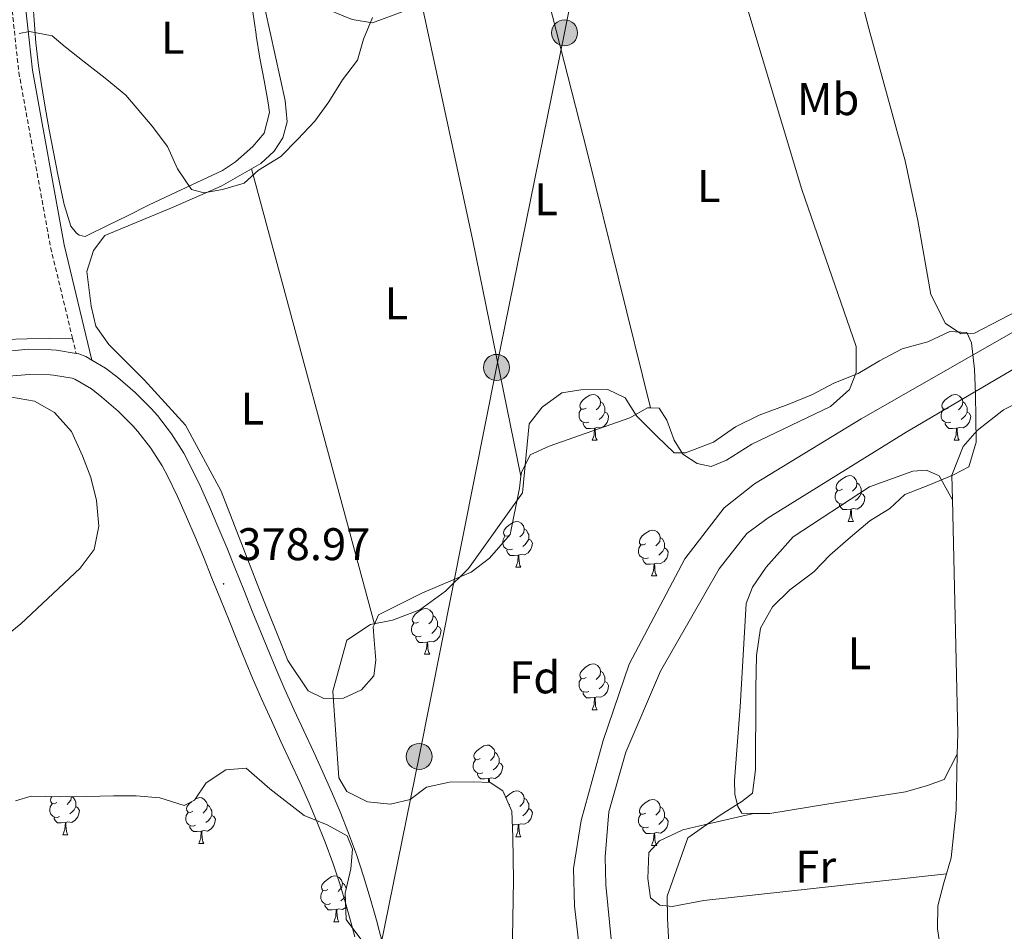
# Model space of a CAD drawing. Units: metres. Extents: x 630842 to 635354, y 4708449 to 4711504.
# Drawn here: x 633661 to 633877, y 4710556 to 4710756 of the extents above; entities that cross this region are included whole.
import ezdxf
from ezdxf.enums import TextEntityAlignment as Align

# ---------------------------------------------------------------- set-up
doc = ezdxf.new("R2010")
doc.units = ezdxf.units.M
doc.header["$MEASUREMENT"] = 0
doc.linetypes.add('TRAZOSX2', pattern=[1.5, 1, -0.5])
for name, color, linetype, lineweight in [('Carátula', 7, 'Continuous', 5), ('Level 13', 5, 'Continuous', 13), ('Level 21', 19, 'Continuous', 13), ('Level 32', 252, 'Continuous', 0), ('Level 35', 92, 'Continuous', 0), ('Level 36', 19, 'Continuous', 0), ('Level 37', 92, 'Continuous', 0), ('Level 41', 39, 'Continuous', 0), ('Level 5', 36, 'Continuous', 0), ('Level 51', 144, 'Continuous', 13), ('Level 54', 13, 'Continuous', 0), ('Level 7', 19, 'Continuous', 0)]:
    doc.layers.add(name, color=color, linetype=linetype, lineweight=lineweight)
doc.styles.add('Arial', font='ARIAL.TTF', dxfattribs={"height": 0.2})

# ---------------------------------------------------------------- blocks, each defined once
blk = doc.blocks.new('5PELE')
at = {"layer": 'Carátula', "linetype": 'Continuous', "lineweight": 5}
h = blk.add_hatch(color=9, dxfattribs=at)
edge = h.paths.add_edge_path()
edge.add_arc((0, 0.01), 2.85, 359.999, 719.999)
at = {"layer": 'Carátula', "color": 252, "linetype": 'Continuous', "lineweight": 5}
blk.add_circle((0, 0.01, 0), 2.85, dxfattribs=at)
blk = doc.blocks.new('5PATER')
at = {"layer": 'Carátula', "linetype": 'Continuous', "lineweight": 5}
h = blk.add_hatch(color=250, dxfattribs=at)
edge = h.paths.add_edge_path()
edge.add_ellipse((0, 0), major_axis=(-1.33, -1.34), ratio=0.999422, start_angle=0, end_angle=360)

msp = doc.modelspace()

# ---------------------------------------------------------------- linework, layer by layer
at = {"layer": 'Level 13', "color": 5, "linetype": 'Continuous', "lineweight": 13}
for points in [[(633750.86, 4710509.55, 378.69), (633769.66, 4710504.78, 380.6), (633780.83, 4710508.76, 380.56), (633784.94, 4710521.03, 380.15), (633785.81, 4710528.37, 380.19), (633785.61, 4710534.33, 380.19), (633782.45, 4710561.54, 380.46), (633782.26, 4710569.73, 380.51), (633783.94, 4710580.23, 380.56), (633788.73, 4710597.75, 380.56), (633794.44, 4710614.47, 380.46), (633806.65, 4710637.53, 380.37), (633815.24, 4710648.65, 380.37), (633821.92, 4710653.96, 380.28), (633845.25, 4710668.16, 380.1), (633878.11, 4710686.91, 380.05), (633907.6, 4710702.49, 379.87), (633940.99, 4710719.33, 379.96), (633980.54, 4710738.1, 381.24), (634009.82, 4710752.59, 381.19), (634055.25, 4710775.88, 380.92), (634098.68, 4710799.18, 380.87), (634124.2, 4710812.74, 380.96), (634162.52, 4710834.16, 380.96)], [(634044.28, 4710762.76, 380.65), (633998.44, 4710740.05, 381.01), (633965.14, 4710722.99, 380.83), (633927.11, 4710703.38, 380.87), (633906.79, 4710694.47, 380.69), (633883.57, 4710681.99, 380.51), (633855.14, 4710665.24, 380.37), (633824.92, 4710646.5, 380.24), (633820.25, 4710643.05, 380.24), (633814.15, 4710635.3, 380.24), (633801.3, 4710612.9, 380.28), (633793.69, 4710595.15, 380.24), (633789.96, 4710582.07, 380.24), (633789.22, 4710572.27, 380.19), (633789.33, 4710566.12, 380.19), (633792.61, 4710532.68, 380.51), (633794.87, 4710515.19, 380.46), (633795.23, 4710507.96, 380.28), (633795.15, 4710504.5, 380.24), (633794.33, 4710502.03, 380.19), (633793.05, 4710499.96, 380.15), (633791.76, 4710498.25, 380.1), (633790.57, 4710495.68, 380.1), (633768.04, 4710472.8, 381.42)]]:
    msp.add_polyline3d(points, dxfattribs=at)
at = {"layer": 'Level 21', "color": 19, "linetype": 'TRAZOSX2', "lineweight": 0}
msp.add_line((633672.5, 4710685.84, 379.62), (633673.3, 4710682.48, 379.62), dxfattribs=at)
msp.add_polyline3d([(633654.92, 4710779.87, 380.56), (633658.02, 4710769.51, 380.26), (633660.74, 4710744.07, 380.17), (633667.72, 4710705.67, 379.62), (633672.5, 4710685.84, 379.62)], dxfattribs=at)
at = {"layer": 'Level 21', "color": 19, "linetype": 'Continuous', "lineweight": 0}
msp.add_polyline3d([(633661.59, 4710764.45, 380.36), (633663.72, 4710744.49, 380.17), (633670.66, 4710706.29, 379.62), (633676.75, 4710681.01, 379.62)], dxfattribs=at)
at = {"layer": 'Level 21', "color": 19, "linetype": 'Continuous', "lineweight": 13}
for points in [[(633604.95, 4710666.71, 378.75), (633605.48, 4710667.09, 378.73), (633609.6, 4710669.9, 378.72), (633611.06, 4710670.74, 378.73), (633615.71, 4710672.58, 378.79), (633619.02, 4710673.52, 378.83), (633623.84, 4710674.85, 378.87), (633628.66, 4710676.15, 378.91), (633633.5, 4710677.43, 378.95), (633638.34, 4710678.67, 378.98), (633641.49, 4710679.47, 379.01), (633646.36, 4710680.62, 379.04), (633651.25, 4710681.67, 379.06), (633656.15, 4710682.63, 379.09), (633657.82, 4710682.94, 379.1), (633662.8, 4710683.41, 379.16), (633667.82, 4710683.3, 379.26), (633669.01, 4710683.23, 379.28), (633673.3, 4710682.48, 379.48)], [(633673.3, 4710682.48, 379.48), (633673.92, 4710682.37, 379.51), (633675.41, 4710681.79, 379.55), (633676.75, 4710681.01, 379.53)], [(633676.75, 4710681.01, 379.53), (633679.74, 4710679.26, 379.5), (633682.41, 4710677.18, 379.46), (633686.22, 4710673.92, 379.54), (633689.77, 4710670.42, 379.63), (633691.11, 4710668.87, 379.64), (633694.19, 4710664.88, 379.62), (633696.89, 4710660.68, 379.57), (633698.32, 4710657.98, 379.55), (633700.47, 4710653.46, 379.59), (633702.53, 4710648.91, 379.64), (633704.38, 4710644.61, 379.64), (633706.28, 4710639.99, 379.59), (633708.16, 4710635.36, 379.52), (633710.03, 4710630.72, 379.45), (633711.9, 4710626.08, 379.37), (633713.77, 4710621.44, 379.3), (633715.66, 4710616.82, 379.23), (633717.03, 4710613.52, 379.19), (633719.01, 4710608.93, 379.14), (633721.07, 4710604.38, 379.08), (633723.16, 4710599.84, 379.03), (633725.27, 4710595.31, 378.98), (633727.36, 4710590.76, 378.93), (633729.4, 4710586.2, 378.87), (633731.15, 4710582.09, 378.83), (633733, 4710577.43, 378.76), (633734.71, 4710572.73, 378.7), (633736.29, 4710567.99, 378.62), (633737.75, 4710563.21, 378.55), (633739.11, 4710558.39, 378.49), (633739.71, 4710556.11, 378.46), (633740.97, 4710551.26, 378.42)], [(633734.39, 4710554.72, 378.46), (633733.8, 4710556.94, 378.49), (633732.47, 4710561.66, 378.55), (633731.05, 4710566.32, 378.62), (633729.52, 4710570.92, 378.7), (633727.86, 4710575.47, 378.76), (633726.06, 4710580, 378.83), (633724.36, 4710584, 378.87), (633722.35, 4710588.49, 378.93), (633720.28, 4710593, 378.98), (633718.17, 4710597.53, 379.03), (633716.07, 4710602.1, 379.08), (633713.98, 4710606.71, 379.14), (633711.96, 4710611.38, 379.19), (633710.57, 4710614.72, 379.23), (633708.67, 4710619.37, 379.3), (633706.8, 4710624.02, 379.37), (633704.93, 4710628.66, 379.45), (633703.06, 4710633.3, 379.52), (633701.19, 4710637.91, 379.59), (633699.31, 4710642.48, 379.64), (633697.5, 4710646.69, 379.64), (633695.48, 4710651.14, 379.59), (633693.4, 4710655.51, 379.55), (633692.14, 4710657.9, 379.57), (633689.69, 4710661.71, 379.62), (633686.85, 4710665.39, 379.64), (633685.75, 4710666.66, 379.63), (633682.5, 4710669.87, 379.54), (633678.93, 4710672.92, 379.46), (633676.65, 4710674.7, 379.5), (633673.01, 4710676.82, 379.55), (633672.43, 4710677.05, 379.51), (633668.37, 4710677.76, 379.28), (633667.6, 4710677.8, 379.26), (633663, 4710677.9, 379.16), (633658.58, 4710677.49, 379.1)]]:
    msp.add_polyline3d(points, dxfattribs=at)
at = {"layer": 'Level 32', "color": 6, "linetype": 'Continuous', "lineweight": 0, "ltscale": 0.5}
msp.add_polyline3d([(633992.43, 4711216.95, 401.55), (633966.03, 4711181.15, 400.29), (633912.62, 4711108.34, 398.37), (633861.92, 4711039.55, 397.88), (633828.65, 4710993.9, 396.65), (633819.06, 4710952.76, 395.13), (633811.86, 4710910.94, 392.33), (633796.59, 4710834.47, 384.67), (633780.3, 4710752.68, 380.15), (633765.39, 4710679.42, 379.67), (633748.45, 4710594.23, 379.47), (633727.7, 4710492.15, 374.92), (633720.99, 4710469.48, 375.33), (633681.04, 4710489.84, 376.21), (633622.32, 4710529.77, 377.71)], dxfattribs=at)
at = {"layer": 'Level 35', "color": 92, "linetype": 'Continuous', "lineweight": 0, "ltscale": 0.5}
for points in [[(633766.76, 4710586.7, 384.79), (633764, 4710588.56, 384.88), (633760.26, 4710588.68, 384.97), (633755.08, 4710588.59, 385.24), (633750.09, 4710587.5, 385.6), (633746.49, 4710584.79, 385.6), (633742.14, 4710583.81, 385.6), (633737.13, 4710584.26, 385.7), (633732.63, 4710586.55, 385.79), (633730.84, 4710589.52, 385.88), (633729.51, 4710608.53, 385.33), (633732.59, 4710619.69, 385.33), (633737.81, 4710623.15, 385.42), (633742.62, 4710624.05, 385.42), (633748.58, 4710626.34, 385.6), (633754.25, 4710630.45, 385.6), (633759.26, 4710635.36, 385.6), (633771.08, 4710651.96, 386.24), (633772.54, 4710667.1, 386.15), (633775.39, 4710670.7, 386.06), (633779.7, 4710673.87, 385.97), (633783.88, 4710674.49, 385.79), (633789.79, 4710674.59, 385.79), (633793.56, 4710672.75, 385.7), (633796.09, 4710668.79, 385.6), (633800.53, 4710664.4, 385.7), (633804.33, 4710660.74, 385.97), (633806.79, 4710660.69, 385.97), (633812.94, 4710663.08, 385.88), (633817.71, 4710666.44, 385.88), (633822.94, 4710668.99, 385.79), (633829.45, 4710671.38, 385.6), (633834.61, 4710673.47, 385.42), (633839.3, 4710676.01, 385.24), (633844.63, 4710678.11, 385.24), (633849.32, 4710680.83, 385.15), (633854.28, 4710683.47, 385.06), (633859.89, 4710685.02, 385.24), (633864.68, 4710687.29, 385.51), (633868.41, 4710687.09, 385.33), (633869.46, 4710684.83, 385.24), (633870.1, 4710679.01, 385.15), (633870.29, 4710673.55, 385.15), (633870.39, 4710668.28, 385.06), (633870.48, 4710663.09, 384.97), (633868.84, 4710657.69, 384.97), (633865.51, 4710655.9, 384.97), (633860.08, 4710653.62, 384.97), (633854.84, 4710651.61, 384.97), (633851.52, 4710648.55, 384.97), (633847.2, 4710645.84, 384.97), (633842.45, 4710641.84, 384.88), (633838.41, 4710638.31, 384.97), (633834.93, 4710634.69, 384.97), (633829.62, 4710630.69, 384.88), (633825.87, 4710626.98, 384.88), (633823.22, 4710622.29, 384.6), (633822.32, 4710616.36, 384.42), (633822.17, 4710609.16, 384.33), (633822.2, 4710602.52, 384.42), (633822.12, 4710596.51, 384.42), (633822.12, 4710591.32, 384.42), (633821.49, 4710586.21, 384.42), (633819.15, 4710584.34, 384.42), (633814.38, 4710581.35, 384.69), (633807.28, 4710576.4, 384.88), (633802.77, 4710563.66, 384.88), (633802.85, 4710558.75, 384.88), (633803.13, 4710553.29, 384.88)], [(633659.99, 4710584.5, 384.72), (633663.43, 4710585.56, 384.35), (633669.72, 4710585.4, 384.17), (633675.63, 4710585.5, 383.9), (633681.46, 4710585.6, 383.72), (633686.46, 4710585.6, 383.63), (633691.66, 4710585.15, 383.54), (633696.97, 4710583.51, 383.81), (633699.23, 4710584.64, 384.26), (633701.8, 4710588.42, 384.72), (633706.12, 4710591.32, 385.17), (633710.57, 4710591.67, 385.45), (633715.75, 4710587.12, 386.08), (633723.23, 4710581.33, 387.63), (633728.27, 4710579.24, 388.18), (633732.68, 4710576.86, 388.54), (633733.83, 4710573.96, 388.54), (633733.45, 4710569.59, 388.63), (633732.27, 4710564.29, 388.72), (633732.46, 4710558.55, 388.91), (633736.1, 4710553.61, 389), (633740.54, 4710549.41, 389.27), (633744.26, 4710545.02, 389.54)], [(633764.88, 4710507.82, 384.24), (633763.75, 4710509.72, 384.15), (633763.48, 4710514.99, 384.15), (633764.29, 4710520.47, 384.15), (633765.83, 4710525.78, 384.51), (633767.74, 4710531.45, 384.51), (633768.63, 4710537.66, 384.15), (633769.11, 4710567.17, 384.6), (633768.94, 4710576.63, 384.79), (633768.75, 4710582.27, 384.79), (633766.76, 4710586.7, 384.79)]]:
    msp.add_polyline3d(points, dxfattribs=at)
at = {"layer": 'Level 36', "color": 92, "linetype": 'Continuous', "lineweight": 0}
for p, q in [((633711.74, 4710722.9, 380.36), (633738.63, 4710623.18, 380.36)), ((633786.31, 4710663.46, 0.01), (633787.44, 4710663.46, 0.01)), ((633865.64, 4710663.46, 0.01), (633866.76, 4710663.46, 0.01)), ((633842.45, 4710645.69, 0.01), (633843.58, 4710645.69, 0.01)), ((633769.6, 4710635.66, 0.01), (633770.72, 4710635.66, 0.01)), ((633799.37, 4710633.75, 0.01), (633800.5, 4710633.75, 0.01)), ((633749.62, 4710616.61, 0.01), (633750.75, 4710616.61, 0.01)), ((633786.31, 4710604.47, 0.01), (633787.44, 4710604.47, 0.01)), ((633768.3, 4710583.72, 0.01), (633768.14, 4710583.64, 0.01)), ((633768.88, 4710580.64, 0.01), (633768.81, 4710580.61, 0.01)), ((633670.39, 4710577.08, 0.01), (633671.52, 4710577.08, 0.01)), ((633769.6, 4710576.66, 0.01), (633770.72, 4710576.66, 0.01)), ((633700.17, 4710575.17, 0.01), (633701.29, 4710575.17, 0.01)), ((633799.37, 4710574.76, 0.01), (633800.5, 4710574.76, 0.01)), ((633729.74, 4710558.03, 0.01), (633730.87, 4710558.03, 0.01))]:
    msp.add_line(p, q, dxfattribs=at)
for points in [[(633773.44, 4710772.99, 379.89), (633784.28, 4710777.1, 379.72), (633801.64, 4710784.14, 379.63), (633805.71, 4710785.76, 379.63), (633809.27, 4710784.83, 379.63), (633811.32, 4710782.4, 379.63), (633815.47, 4710774.37, 379.81), (633819.34, 4710761.42, 379.63), (633832.29, 4710718.41, 379.63), (633844.19, 4710684.02, 379.45), (633844.2, 4710678.29, 379.54), (633842.71, 4710674.62, 379.54), (633838.59, 4710670.9, 379.54), (633821.35, 4710662.59, 379.99), (633815.77, 4710659.12, 380.45), (633812.42, 4710657.7, 380.18), (633809.32, 4710658.37, 380.18), (633806.19, 4710660.41, 380.18), (633804.31, 4710663.47, 380.18), (633802.68, 4710667.9, 380.08), (633801, 4710670.52, 380.27), (633799.09, 4710670.55, 380.34)], [(634023.74, 4710765.57, 379.9), (633975.38, 4710740.59, 380.54), (633929.79, 4710718.76, 380.27), (633904.71, 4710705.94, 380.27), (633881.36, 4710692.78, 379.99), (633870.08, 4710686.94, 379.99), (633867.17, 4710686.79, 379.99), (633863.76, 4710689.01, 379.9), (633860.56, 4710695.42, 379.99), (633857.72, 4710711.57, 380.18), (633854.94, 4710724.63, 380.27), (633846.97, 4710753.63, 380.36), (633839.64, 4710781.72, 380.27)], [(633641.72, 4710773.74, 380.31), (633638.36, 4710767.95, 379.94), (633636.81, 4710762.82, 379.85), (633637.17, 4710758, 379.85), (633638.9, 4710753.03, 379.85), (633640.53, 4710748.05, 379.85), (633645.3, 4710736.03, 379.58), (633650.71, 4710718.28, 379.49), (633651.01, 4710711.55, 379.49), (633650.28, 4710706.52, 379.49), (633648.45, 4710701.67, 379.49), (633645.61, 4710697.43, 379.49), (633644.42, 4710692.58, 379.49), (633645.13, 4710688.41, 379.21), (633647.25, 4710686.9, 379.21), (633652.38, 4710685.35, 379.12), (633657.57, 4710685.53, 379.12), (633662.57, 4710685.71, 379.21), (633672.5, 4710685.84, 379.62)], [(633799.09, 4710670.55, 380.34), (633785.25, 4710726.66, 380.52), (633773.44, 4710772.99, 379.89)], [(633711.74, 4710722.9, 380.36), (633713.75, 4710724.06, 380.45), (633716.71, 4710726.75, 380.45), (633718.57, 4710729.7, 380.54), (633719.51, 4710733.17, 380.9), (633719.06, 4710737.9, 380.81), (633714.7, 4710757.76, 380.9), (633714.19, 4710761.3, 380.72), (633714.42, 4710763.31, 380.63), (633716.86, 4710764.72, 380.54), (633718.42, 4710764.01, 380.54), (633726.25, 4710758.69, 380.54), (633733.77, 4710755.64, 380.54), (633738.24, 4710754.9, 380.45), (633745.3, 4710757.48, 380.36), (633748.91, 4710759.65, 380.36)], [(633770.75, 4710655.64, 379.7), (633760.1, 4710707.54, 379.61), (633748.91, 4710759.65, 380.36)], [(633711.99, 4710757.29, 380.54), (633712.71, 4710752.34, 380.54), (633712.74, 4710752.12, 380.54), (633713.57, 4710747.18, 380.46), (633714.49, 4710742.26, 380.31), (633715.36, 4710737.34, 380.19), (633715.68, 4710735.23, 380.17), (633714.48, 4710730.75, 380.35), (633711.99, 4710727.8, 380.35), (633708.22, 4710724.44, 380.35), (633705.34, 4710722.58, 380.35), (633700.83, 4710720.41, 380.34), (633696.31, 4710718.28, 380.31), (633691.78, 4710716.16, 380.28), (633689.18, 4710714.92, 380.26), (633684.69, 4710712.72, 380.21), (633680.2, 4710710.5, 380.14), (633675.71, 4710708.32, 380.08), (633675.28, 4710708.12, 380.08), (633674, 4710708.37, 380.17), (633673.36, 4710708.82, 380.17), (633672.15, 4710710.34, 380.17), (633670.66, 4710715.12, 380.32), (633670.3, 4710716.77, 380.35), (633669.31, 4710721.68, 380.4), (633668.34, 4710726.58, 380.45), (633667.4, 4710731.48, 380.48), (633666.51, 4710736.4, 380.51), (633665.69, 4710741.33, 380.53), (633665.06, 4710745.54, 380.54), (633664.5, 4710750.52, 380.54), (633664.12, 4710755.5, 380.54), (633663.92, 4710758.54, 380.54)], [(633738.63, 4710623.18, 380.36), (633738.39, 4710622.62, 380.36), (633738.62, 4710619.71, 380.36), (633738.97, 4710615.34, 380.08), (633738.49, 4710611.88, 380.08), (633735.81, 4710608.82, 380.08), (633731.84, 4710607.02, 379.81), (633727.56, 4710606.95, 379.99), (633724.16, 4710608.62, 379.99), (633719.67, 4710615.28, 380.08), (633713.29, 4710631.1, 379.99), (633705.09, 4710652.35, 379.45), (633697.28, 4710666.78, 379.54), (633688.18, 4710676.72, 379.54), (633680.49, 4710684.41, 379.63), (633677.6, 4710688.46, 379.63), (633676.61, 4710692.81, 379.63), (633675.66, 4710700.44, 379.54), (633677.12, 4710705.02, 379.54), (633679.61, 4710708.34, 379.45), (633694.53, 4710714.52, 379.36), (633705.1, 4710719.08, 380.08), (633711.74, 4710722.9, 380.36)], [(633865.27, 4710650.44, 378.79), (633865.15, 4710655.8, 378.78), (633867.59, 4710662.13, 378.78), (633870.71, 4710665.64, 378.78), (633876.46, 4710670.11, 378.78), (633904, 4710684.04, 378.34)], [(633785.01, 4710670.52, 0.01), (633784.48, 4710670.26, 0.01), (633783.95, 4710670.31, 0.01), (633783.69, 4710670.68, 0.01), (633783.63, 4710671.11, 0.01), (633783.79, 4710671.63, 0.01), (633784.27, 4710672.22, 0.01), (633784.91, 4710672.75, 0.01), (633785.81, 4710673.34, 0.01), (633786.55, 4710673.5, 0.01), (633786.98, 4710673.44, 0.01), (633787.51, 4710673.13, 0.01), (633788.04, 4710672.54, 0.01), (633788.2, 4710671.9, 0.01), (633788.09, 4710671.05, 0.01), (633787.66, 4710670.52, 0.01), (633787.24, 4710670.1, 0.01)], [(633864.34, 4710670.52, 0.01), (633863.81, 4710670.26, 0.01), (633863.28, 4710670.31, 0.01), (633863.02, 4710670.68, 0.01), (633862.96, 4710671.11, 0.01), (633863.12, 4710671.63, 0.01), (633863.6, 4710672.22, 0.01), (633864.24, 4710672.75, 0.01), (633865.14, 4710673.34, 0.01), (633865.88, 4710673.5, 0.01), (633866.3, 4710673.44, 0.01), (633866.84, 4710673.13, 0.01), (633867.36, 4710672.54, 0.01), (633867.52, 4710671.9, 0.01), (633867.42, 4710671.05, 0.01), (633866.99, 4710670.52, 0.01), (633866.57, 4710670.1, 0.01)], [(633659.15, 4710672.93, 378.41), (633664.18, 4710672.01, 378.41), (633668.59, 4710669.54, 378.32), (633672.3, 4710665.42, 378.32), (633674.67, 4710660.09, 378.32), (633676.49, 4710655.3, 378.32), (633677.76, 4710650.31, 378.32), (633678.31, 4710644.68, 378.41), (633677.22, 4710639.56, 378.41), (633674.2, 4710635.5, 378.41), (633661.21, 4710623.26, 377.87)], [(633788.2, 4710671.9, 0.01), (633788.67, 4710671.59, 0.01), (633788.99, 4710670.95, 0.01), (633789.15, 4710670.63, 0.01), (633789.15, 4710670.05, 0.01), (633789.15, 4710669.62, 0.01), (633788.78, 4710668.93, 0.01), (633788.36, 4710668.45, 0.01), (633787.88, 4710668.03, 0.01)], [(633867.52, 4710671.9, 0.01), (633868, 4710671.59, 0.01), (633868.32, 4710670.95, 0.01), (633868.48, 4710670.63, 0.01), (633868.48, 4710670.05, 0.01), (633868.48, 4710669.62, 0.01), (633868.1, 4710668.93, 0.01), (633867.68, 4710668.45, 0.01), (633867.2, 4710668.03, 0.01)], [(633799.09, 4710670.55, 380.34), (633798.45, 4710670.56, 380.36), (633794.57, 4710668.4, 380.36), (633776.93, 4710662.17, 379.81), (633772.78, 4710660.28, 379.81), (633770.84, 4710656.42, 379.72), (633770.75, 4710655.64, 379.7)], [(633785.6, 4710667.44, 0.01), (633785.17, 4710667.28, 0.01), (633784.59, 4710667.34, 0.01), (633784.11, 4710667.55, 0.01), (633783.69, 4710667.98, 0.01), (633783.47, 4710668.56, 0.01), (633783.47, 4710668.98, 0.01), (633783.53, 4710669.57, 0.01), (633783.95, 4710670.26, 0.01)], [(633789.15, 4710669.62, 0.01), (633789.6, 4710669.37, 0.01), (633789.95, 4710668.76, 0.01), (633789.84, 4710668.03, 0.01), (633789.63, 4710667.39, 0.01), (633789.04, 4710666.65, 0.01), (633788.25, 4710666.17, 0.01), (633787.4, 4710666.28, 0.01), (633786.97, 4710666.15, 0.01)], [(633864.92, 4710667.44, 0.01), (633864.5, 4710667.28, 0.01), (633863.92, 4710667.34, 0.01), (633863.44, 4710667.55, 0.01), (633863.02, 4710667.98, 0.01), (633862.8, 4710668.56, 0.01), (633862.8, 4710668.98, 0.01), (633862.86, 4710669.57, 0.01), (633863.28, 4710670.26, 0.01)], [(633868.48, 4710669.62, 0.01), (633868.93, 4710669.37, 0.01), (633869.28, 4710668.76, 0.01), (633869.16, 4710668.03, 0.01), (633868.96, 4710667.39, 0.01), (633868.37, 4710666.65, 0.01), (633867.58, 4710666.17, 0.01), (633866.72, 4710666.28, 0.01), (633866.3, 4710666.15, 0.01)], [(633786.86, 4710666.15, 0.01), (633785.97, 4710666.06, 0.01), (633785.12, 4710666.06, 0.01), (633784.7, 4710666.49, 0.01), (633784.38, 4710666.97, 0.01), (633784.38, 4710667.28, 0.01)], [(633866.18, 4710666.15, 0.01), (633865.3, 4710666.06, 0.01), (633864.45, 4710666.06, 0.01), (633864.02, 4710666.49, 0.01), (633863.7, 4710666.97, 0.01), (633863.7, 4710667.28, 0.01)], [(633786.31, 4710663.46, 0.01), (633786.75, 4710664.62, 0.01), (633786.86, 4710666.15, 0.01), (633786.97, 4710666.15, 0.01), (633787, 4710665.56, 0.01), (633787.04, 4710664.88, 0.01), (633787.11, 4710664.26, 0.01), (633787.22, 4710663.86, 0.01), (633787.44, 4710663.46, 0.01)], [(633865.64, 4710663.46, 0.01), (633866.08, 4710664.62, 0.01), (633866.18, 4710666.15, 0.01), (633866.3, 4710666.15, 0.01), (633866.33, 4710665.56, 0.01), (633866.36, 4710664.88, 0.01), (633866.44, 4710664.26, 0.01), (633866.55, 4710663.86, 0.01), (633866.76, 4710663.46, 0.01)], [(633821.68, 4710581.76, 379.18), (633819.12, 4710581.8, 379.14), (633818.28, 4710583.24, 379.14), (633817.59, 4710585.96, 379.14), (633817.54, 4710588.96, 379.14), (633818.8, 4710605.1, 379.14), (633820.05, 4710627.7, 378.87), (633821.44, 4710631.27, 378.87), (633824.46, 4710635.69, 378.87), (633830.35, 4710642.35, 378.87), (633847.09, 4710653.3, 378.87), (633856.59, 4710656.74, 378.78), (633859.59, 4710656.89, 378.78), (633862.34, 4710655.66, 378.78), (633865.27, 4710650.44, 378.79)], [(633770.75, 4710655.64, 379.7), (633770.45, 4710652.95, 379.63), (633768.35, 4710642.81, 379.81), (633763.89, 4710637.63, 380.08), (633759.85, 4710634.56, 380.08), (633749, 4710630, 380.08), (633739.53, 4710625.28, 380.36), (633738.63, 4710623.18, 380.36)], [(633841.15, 4710652.75, 0.01), (633840.62, 4710652.49, 0.01), (633840.09, 4710652.54, 0.01), (633839.83, 4710652.91, 0.01), (633839.77, 4710653.34, 0.01), (633839.93, 4710653.86, 0.01), (633840.41, 4710654.45, 0.01), (633841.05, 4710654.98, 0.01), (633841.95, 4710655.57, 0.01), (633842.69, 4710655.73, 0.01), (633843.12, 4710655.67, 0.01), (633843.65, 4710655.36, 0.01), (633844.18, 4710654.77, 0.01), (633844.34, 4710654.13, 0.01), (633844.23, 4710653.28, 0.01), (633843.8, 4710652.75, 0.01), (633843.38, 4710652.33, 0.01)], [(633844.34, 4710654.13, 0.01), (633844.81, 4710653.82, 0.01), (633845.13, 4710653.18, 0.01), (633845.29, 4710652.86, 0.01), (633845.29, 4710652.28, 0.01), (633845.29, 4710651.85, 0.01), (633844.92, 4710651.16, 0.01), (633844.5, 4710650.68, 0.01), (633844.02, 4710650.26, 0.01)], [(633841.74, 4710649.67, 0.01), (633841.31, 4710649.51, 0.01), (633840.73, 4710649.57, 0.01), (633840.25, 4710649.78, 0.01), (633839.83, 4710650.21, 0.01), (633839.61, 4710650.79, 0.01), (633839.61, 4710651.21, 0.01), (633839.67, 4710651.8, 0.01), (633840.09, 4710652.49, 0.01)], [(633845.29, 4710651.85, 0.01), (633845.74, 4710651.6, 0.01), (633846.09, 4710650.99, 0.01), (633845.98, 4710650.26, 0.01), (633845.77, 4710649.62, 0.01), (633845.18, 4710648.88, 0.01), (633844.39, 4710648.4, 0.01), (633843.54, 4710648.51, 0.01), (633843.11, 4710648.38, 0.01)], [(633843, 4710648.38, 0.01), (633842.11, 4710648.29, 0.01), (633841.26, 4710648.29, 0.01), (633840.84, 4710648.72, 0.01), (633840.52, 4710649.2, 0.01), (633840.52, 4710649.51, 0.01)], [(633866.32, 4710594.73, 378.87), (633866.42, 4710599.29, 378.87), (633865.27, 4710650.44, 378.79)], [(633842.45, 4710645.69, 0.01), (633842.89, 4710646.85, 0.01), (633843, 4710648.38, 0.01), (633843.11, 4710648.38, 0.01), (633843.14, 4710647.79, 0.01), (633843.18, 4710647.11, 0.01), (633843.25, 4710646.49, 0.01), (633843.36, 4710646.09, 0.01), (633843.58, 4710645.69, 0.01)], [(633768.3, 4710642.72, 0.01), (633767.77, 4710642.45, 0.01), (633767.24, 4710642.51, 0.01), (633766.98, 4710642.88, 0.01), (633766.92, 4710643.3, 0.01), (633767.08, 4710643.82, 0.01), (633767.56, 4710644.42, 0.01), (633768.2, 4710644.95, 0.01), (633769.1, 4710645.53, 0.01), (633769.84, 4710645.69, 0.01), (633770.26, 4710645.64, 0.01), (633770.8, 4710645.32, 0.01), (633771.32, 4710644.74, 0.01), (633771.48, 4710644.1, 0.01), (633771.38, 4710643.25, 0.01), (633770.95, 4710642.72, 0.01), (633770.53, 4710642.29, 0.01)], [(633771.48, 4710644.1, 0.01), (633771.96, 4710643.78, 0.01), (633772.28, 4710643.14, 0.01), (633772.44, 4710642.82, 0.01), (633772.44, 4710642.24, 0.01), (633772.44, 4710641.82, 0.01), (633772.06, 4710641.13, 0.01), (633771.64, 4710640.65, 0.01), (633771.16, 4710640.23, 0.01)], [(633798.07, 4710640.81, 0.01), (633797.54, 4710640.55, 0.01), (633797.01, 4710640.6, 0.01), (633796.75, 4710640.97, 0.01), (633796.69, 4710641.4, 0.01), (633796.85, 4710641.92, 0.01), (633797.33, 4710642.51, 0.01), (633797.97, 4710643.04, 0.01), (633798.87, 4710643.63, 0.01), (633799.61, 4710643.79, 0.01), (633800.04, 4710643.73, 0.01), (633800.57, 4710643.42, 0.01), (633801.1, 4710642.83, 0.01), (633801.26, 4710642.19, 0.01), (633801.15, 4710641.34, 0.01), (633800.72, 4710640.81, 0.01), (633800.3, 4710640.39, 0.01)], [(633768.88, 4710639.64, 0.01), (633768.46, 4710639.48, 0.01), (633767.88, 4710639.54, 0.01), (633767.4, 4710639.75, 0.01), (633766.98, 4710640.17, 0.01), (633766.76, 4710640.76, 0.01), (633766.76, 4710641.18, 0.01), (633766.82, 4710641.76, 0.01), (633767.24, 4710642.45, 0.01)], [(633772.44, 4710641.82, 0.01), (633772.89, 4710641.57, 0.01), (633773.24, 4710640.95, 0.01), (633773.12, 4710640.23, 0.01), (633772.92, 4710639.59, 0.01), (633772.33, 4710638.85, 0.01), (633771.54, 4710638.37, 0.01), (633770.68, 4710638.47, 0.01), (633770.26, 4710638.34, 0.01)], [(633801.26, 4710642.19, 0.01), (633801.73, 4710641.88, 0.01), (633802.05, 4710641.24, 0.01), (633802.21, 4710640.92, 0.01), (633802.21, 4710640.34, 0.01), (633802.21, 4710639.91, 0.01), (633801.84, 4710639.22, 0.01), (633801.42, 4710638.74, 0.01), (633800.94, 4710638.32, 0.01)], [(633770.14, 4710638.34, 0.01), (633769.26, 4710638.26, 0.01), (633768.41, 4710638.26, 0.01), (633767.98, 4710638.69, 0.01), (633767.66, 4710639.16, 0.01), (633767.66, 4710639.48, 0.01)], [(633798.66, 4710637.73, 0.01), (633798.23, 4710637.57, 0.01), (633797.65, 4710637.63, 0.01), (633797.17, 4710637.84, 0.01), (633796.75, 4710638.27, 0.01), (633796.53, 4710638.85, 0.01), (633796.53, 4710639.27, 0.01), (633796.59, 4710639.86, 0.01), (633797.01, 4710640.55, 0.01)], [(633802.21, 4710639.91, 0.01), (633802.66, 4710639.66, 0.01), (633803.01, 4710639.05, 0.01), (633802.9, 4710638.32, 0.01), (633802.69, 4710637.68, 0.01), (633802.1, 4710636.94, 0.01), (633801.31, 4710636.46, 0.01), (633800.46, 4710636.57, 0.01), (633800.03, 4710636.44, 0.01)], [(633769.6, 4710635.66, 0.01), (633770.04, 4710636.82, 0.01), (633770.14, 4710638.34, 0.01), (633770.26, 4710638.34, 0.01), (633770.29, 4710637.76, 0.01), (633770.32, 4710637.07, 0.01), (633770.4, 4710636.46, 0.01), (633770.51, 4710636.06, 0.01), (633770.72, 4710635.66, 0.01)], [(633799.92, 4710636.44, 0.01), (633799.03, 4710636.35, 0.01), (633798.18, 4710636.35, 0.01), (633797.76, 4710636.78, 0.01), (633797.44, 4710637.26, 0.01), (633797.44, 4710637.57, 0.01)], [(633799.37, 4710633.75, 0.01), (633799.81, 4710634.91, 0.01), (633799.92, 4710636.44, 0.01), (633800.03, 4710636.44, 0.01), (633800.06, 4710635.85, 0.01), (633800.1, 4710635.17, 0.01), (633800.17, 4710634.55, 0.01), (633800.28, 4710634.15, 0.01), (633800.5, 4710633.75, 0.01)], [(633748.32, 4710623.67, 0.01), (633747.79, 4710623.4, 0.01), (633747.26, 4710623.46, 0.01), (633747, 4710623.83, 0.01), (633746.94, 4710624.25, 0.01), (633747.1, 4710624.77, 0.01), (633747.58, 4710625.37, 0.01), (633748.22, 4710625.9, 0.01), (633749.12, 4710626.48, 0.01), (633749.86, 4710626.64, 0.01), (633750.29, 4710626.59, 0.01), (633750.82, 4710626.27, 0.01), (633751.35, 4710625.69, 0.01), (633751.51, 4710625.05, 0.01), (633751.4, 4710624.2, 0.01), (633750.97, 4710623.67, 0.01), (633750.55, 4710623.24, 0.01)], [(633751.51, 4710625.05, 0.01), (633751.98, 4710624.73, 0.01), (633752.3, 4710624.09, 0.01), (633752.46, 4710623.77, 0.01), (633752.46, 4710623.19, 0.01), (633752.46, 4710622.77, 0.01), (633752.09, 4710622.08, 0.01), (633751.67, 4710621.6, 0.01), (633751.19, 4710621.18, 0.01)], [(633661.21, 4710623.26, 377.87), (633644.43, 4710609.67, 378.14)], [(633748.91, 4710620.59, 0.01), (633748.48, 4710620.43, 0.01), (633747.9, 4710620.49, 0.01), (633747.42, 4710620.7, 0.01), (633747, 4710621.12, 0.01), (633746.78, 4710621.71, 0.01), (633746.78, 4710622.13, 0.01), (633746.84, 4710622.71, 0.01), (633747.26, 4710623.4, 0.01)], [(633752.46, 4710622.77, 0.01), (633752.91, 4710622.52, 0.01), (633753.26, 4710621.9, 0.01), (633753.15, 4710621.18, 0.01), (633752.94, 4710620.54, 0.01), (633752.35, 4710619.8, 0.01), (633751.56, 4710619.32, 0.01), (633750.71, 4710619.42, 0.01), (633750.28, 4710619.29, 0.01)], [(633750.17, 4710619.29, 0.01), (633749.28, 4710619.21, 0.01), (633748.43, 4710619.21, 0.01), (633748.01, 4710619.64, 0.01), (633747.69, 4710620.11, 0.01), (633747.69, 4710620.43, 0.01)], [(633749.62, 4710616.61, 0.01), (633750.06, 4710617.77, 0.01), (633750.17, 4710619.29, 0.01), (633750.28, 4710619.29, 0.01), (633750.31, 4710618.71, 0.01), (633750.35, 4710618.02, 0.01), (633750.42, 4710617.41, 0.01), (633750.53, 4710617.01, 0.01), (633750.75, 4710616.61, 0.01)], [(633785.01, 4710611.53, 0.01), (633784.48, 4710611.26, 0.01), (633783.95, 4710611.32, 0.01), (633783.69, 4710611.69, 0.01), (633783.63, 4710612.11, 0.01), (633783.79, 4710612.63, 0.01), (633784.27, 4710613.23, 0.01), (633784.91, 4710613.76, 0.01), (633785.81, 4710614.34, 0.01), (633786.55, 4710614.5, 0.01), (633786.98, 4710614.45, 0.01), (633787.51, 4710614.13, 0.01), (633788.04, 4710613.55, 0.01), (633788.2, 4710612.91, 0.01), (633788.09, 4710612.06, 0.01), (633787.66, 4710611.53, 0.01), (633787.24, 4710611.1, 0.01)], [(633788.2, 4710612.91, 0.01), (633788.67, 4710612.59, 0.01), (633788.99, 4710611.95, 0.01), (633789.15, 4710611.63, 0.01), (633789.15, 4710611.05, 0.01), (633789.15, 4710610.63, 0.01), (633788.78, 4710609.94, 0.01), (633788.36, 4710609.46, 0.01), (633787.88, 4710609.04, 0.01)], [(633785.6, 4710608.45, 0.01), (633785.17, 4710608.29, 0.01), (633784.59, 4710608.35, 0.01), (633784.11, 4710608.56, 0.01), (633783.69, 4710608.98, 0.01), (633783.47, 4710609.57, 0.01), (633783.47, 4710609.99, 0.01), (633783.53, 4710610.57, 0.01), (633783.95, 4710611.26, 0.01)], [(633789.15, 4710610.63, 0.01), (633789.6, 4710610.38, 0.01), (633789.95, 4710609.76, 0.01), (633789.84, 4710609.04, 0.01), (633789.63, 4710608.4, 0.01), (633789.04, 4710607.66, 0.01), (633788.25, 4710607.18, 0.01), (633787.4, 4710607.28, 0.01), (633786.97, 4710607.15, 0.01)], [(633786.86, 4710607.15, 0.01), (633785.97, 4710607.07, 0.01), (633785.12, 4710607.07, 0.01), (633784.7, 4710607.5, 0.01), (633784.38, 4710607.97, 0.01), (633784.38, 4710608.29, 0.01)], [(633786.31, 4710604.47, 0.01), (633786.75, 4710605.63, 0.01), (633786.86, 4710607.15, 0.01), (633786.97, 4710607.15, 0.01), (633787, 4710606.57, 0.01), (633787.04, 4710605.88, 0.01), (633787.11, 4710605.27, 0.01), (633787.22, 4710604.87, 0.01), (633787.44, 4710604.47, 0.01)], [(633761.82, 4710593.76, 0.01), (633761.3, 4710593.5, 0.01), (633760.76, 4710593.55, 0.01), (633760.5, 4710593.92, 0.01), (633760.44, 4710594.34, 0.01), (633760.6, 4710594.86, 0.01), (633761.08, 4710595.46, 0.01), (633761.72, 4710595.99, 0.01), (633762.62, 4710596.58, 0.01), (633763.36, 4710596.74, 0.01), (633763.79, 4710596.68, 0.01), (633764.32, 4710596.36, 0.01), (633764.85, 4710595.78, 0.01), (633765.01, 4710595.14, 0.01), (633764.9, 4710594.29, 0.01), (633764.48, 4710593.76, 0.01), (633764.06, 4710593.34, 0.01)], [(633762.41, 4710590.68, 0.01), (633761.98, 4710590.52, 0.01), (633761.4, 4710590.58, 0.01), (633760.92, 4710590.79, 0.01), (633760.5, 4710591.22, 0.01), (633760.28, 4710591.8, 0.01), (633760.28, 4710592.22, 0.01), (633760.34, 4710592.8, 0.01), (633760.76, 4710593.5, 0.01)], [(633765.01, 4710595.14, 0.01), (633765.48, 4710594.82, 0.01), (633765.8, 4710594.18, 0.01), (633765.96, 4710593.86, 0.01), (633765.96, 4710593.28, 0.01), (633765.96, 4710592.86, 0.01), (633765.59, 4710592.17, 0.01), (633765.17, 4710591.69, 0.01), (633764.69, 4710591.27, 0.01)], [(633866.32, 4710594.73, 378.87), (633863.42, 4710589.22, 379.14), (633859.8, 4710587.88, 379.14), (633855, 4710586.52, 379.14), (633838.21, 4710583.86, 379.14), (633825.23, 4710581.72, 379.23), (633821.68, 4710581.76, 379.18)], [(633863.95, 4710568.54, 379.05), (633864.99, 4710572.04, 379.05), (633866.08, 4710582.44, 378.87), (633866.32, 4710594.73, 378.87)], [(633765.96, 4710592.86, 0.01), (633766.42, 4710592.61, 0.01), (633766.76, 4710592, 0.01), (633766.65, 4710591.27, 0.01), (633766.44, 4710590.63, 0.01), (633765.86, 4710589.89, 0.01), (633765.06, 4710589.41, 0.01), (633764.21, 4710589.52, 0.01), (633763.78, 4710589.38, 0.01)], [(633763.67, 4710589.38, 0.01), (633762.78, 4710589.3, 0.01), (633761.94, 4710589.3, 0.01), (633761.51, 4710589.73, 0.01), (633761.19, 4710590.2, 0.01), (633761.19, 4710590.52, 0.01)], [(633763.61, 4710588.57, 0.01), (633763.67, 4710589.38, 0.01), (633763.78, 4710589.38, 0.01), (633763.82, 4710588.8, 0.01), (633763.83, 4710588.57, 0.01)], [(633669.09, 4710584.14, 0.01), (633668.56, 4710583.87, 0.01), (633668.03, 4710583.93, 0.01), (633667.77, 4710584.3, 0.01), (633667.71, 4710584.72, 0.01), (633667.87, 4710585.24, 0.01), (633668.03, 4710585.44, 0.01)], [(633672.27, 4710585.44, 0.01), (633672.17, 4710584.67, 0.01), (633671.74, 4710584.14, 0.01), (633671.32, 4710583.71, 0.01)], [(633672.39, 4710585.45, 0.01), (633672.75, 4710585.2, 0.01), (633673.07, 4710584.56, 0.01), (633673.23, 4710584.24, 0.01), (633673.23, 4710583.66, 0.01), (633673.23, 4710583.24, 0.01), (633672.86, 4710582.55, 0.01), (633672.44, 4710582.07, 0.01), (633671.96, 4710581.65, 0.01)], [(633699.39, 4710584.87, 0.01), (633699.66, 4710585.05, 0.01), (633700.41, 4710585.21, 0.01), (633700.83, 4710585.15, 0.01), (633701.36, 4710584.84, 0.01), (633701.89, 4710584.25, 0.01), (633702.05, 4710583.61, 0.01), (633701.94, 4710582.76, 0.01), (633701.52, 4710582.23, 0.01), (633701.1, 4710581.81, 0.01)], [(633767.42, 4710585.24, 0.01), (633767.56, 4710585.42, 0.01), (633768.2, 4710585.96, 0.01), (633769.1, 4710586.54, 0.01), (633769.84, 4710586.7, 0.01), (633770.26, 4710586.64, 0.01), (633770.8, 4710586.33, 0.01), (633771.32, 4710585.74, 0.01), (633771.48, 4710585.1, 0.01), (633771.38, 4710584.26, 0.01), (633770.95, 4710583.72, 0.01), (633770.53, 4710583.3, 0.01)], [(633771.48, 4710585.1, 0.01), (633771.96, 4710584.79, 0.01), (633772.28, 4710584.15, 0.01), (633772.44, 4710583.83, 0.01), (633772.44, 4710583.25, 0.01), (633772.44, 4710582.82, 0.01), (633772.06, 4710582.14, 0.01), (633771.64, 4710581.66, 0.01), (633771.16, 4710581.24, 0.01)], [(633669.68, 4710581.06, 0.01), (633669.25, 4710580.9, 0.01), (633668.67, 4710580.96, 0.01), (633668.19, 4710581.17, 0.01), (633667.77, 4710581.59, 0.01), (633667.55, 4710582.18, 0.01), (633667.55, 4710582.6, 0.01), (633667.61, 4710583.18, 0.01), (633668.03, 4710583.87, 0.01)], [(633673.23, 4710583.24, 0.01), (633673.68, 4710582.99, 0.01), (633674.03, 4710582.37, 0.01), (633673.92, 4710581.65, 0.01), (633673.71, 4710581.01, 0.01), (633673.12, 4710580.27, 0.01), (633672.33, 4710579.79, 0.01), (633671.48, 4710579.89, 0.01), (633671.05, 4710579.76, 0.01)], [(633698.87, 4710582.23, 0.01), (633698.34, 4710581.97, 0.01), (633697.81, 4710582.02, 0.01), (633697.54, 4710582.39, 0.01), (633697.49, 4710582.82, 0.01), (633697.65, 4710583.34, 0.01), (633698.13, 4710583.93, 0.01), (633698.6, 4710584.32, 0.01)], [(633702.05, 4710583.61, 0.01), (633702.53, 4710583.3, 0.01), (633702.84, 4710582.66, 0.01), (633703, 4710582.34, 0.01), (633703, 4710581.76, 0.01), (633703, 4710581.33, 0.01), (633702.63, 4710580.64, 0.01), (633702.21, 4710580.16, 0.01), (633701.73, 4710579.74, 0.01)], [(633772.44, 4710582.82, 0.01), (633772.89, 4710582.58, 0.01), (633773.24, 4710581.96, 0.01), (633773.12, 4710581.24, 0.01), (633772.92, 4710580.6, 0.01), (633772.33, 4710579.86, 0.01), (633771.54, 4710579.38, 0.01), (633770.68, 4710579.48, 0.01), (633770.26, 4710579.35, 0.01)], [(633798.07, 4710581.82, 0.01), (633797.54, 4710581.56, 0.01), (633797.01, 4710581.61, 0.01), (633796.75, 4710581.98, 0.01), (633796.69, 4710582.4, 0.01), (633796.85, 4710582.92, 0.01), (633797.33, 4710583.52, 0.01), (633797.97, 4710584.05, 0.01), (633798.87, 4710584.64, 0.01), (633799.61, 4710584.8, 0.01), (633800.04, 4710584.74, 0.01), (633800.57, 4710584.42, 0.01), (633801.1, 4710583.84, 0.01), (633801.26, 4710583.2, 0.01), (633801.15, 4710582.35, 0.01), (633800.72, 4710581.82, 0.01), (633800.3, 4710581.4, 0.01)], [(633801.26, 4710583.2, 0.01), (633801.73, 4710582.88, 0.01), (633802.05, 4710582.24, 0.01), (633802.21, 4710581.92, 0.01), (633802.21, 4710581.34, 0.01), (633802.21, 4710580.92, 0.01), (633801.84, 4710580.23, 0.01), (633801.42, 4710579.75, 0.01), (633800.94, 4710579.33, 0.01)], [(633670.94, 4710579.76, 0.01), (633670.05, 4710579.68, 0.01), (633669.2, 4710579.68, 0.01), (633668.78, 4710580.11, 0.01), (633668.46, 4710580.58, 0.01), (633668.46, 4710580.9, 0.01)], [(633699.45, 4710579.15, 0.01), (633699.03, 4710578.99, 0.01), (633698.44, 4710579.05, 0.01), (633697.97, 4710579.26, 0.01), (633697.54, 4710579.69, 0.01), (633697.33, 4710580.27, 0.01), (633697.33, 4710580.69, 0.01), (633697.38, 4710581.28, 0.01), (633697.81, 4710581.97, 0.01)], [(633703, 4710581.33, 0.01), (633703.46, 4710581.08, 0.01), (633703.8, 4710580.47, 0.01), (633703.69, 4710579.74, 0.01), (633703.48, 4710579.1, 0.01), (633702.9, 4710578.36, 0.01), (633702.1, 4710577.88, 0.01), (633701.25, 4710577.99, 0.01), (633700.82, 4710577.86, 0.01)], [(633798.66, 4710578.74, 0.01), (633798.23, 4710578.58, 0.01), (633797.65, 4710578.64, 0.01), (633797.17, 4710578.85, 0.01), (633796.75, 4710579.28, 0.01), (633796.53, 4710579.86, 0.01), (633796.53, 4710580.28, 0.01), (633796.59, 4710580.86, 0.01), (633797.01, 4710581.56, 0.01)], [(633863.95, 4710568.54, 379.05), (633840.78, 4710565.95, 378.87), (633810.8, 4710562.69, 378.87), (633803.9, 4710561.38, 378.96), (633801.16, 4710561.7, 378.96), (633799.13, 4710563.3, 378.96), (633798.51, 4710567.48, 378.96), (633798.78, 4710573.22, 378.96), (633801.1, 4710575.72, 378.96), (633806.24, 4710578.18, 378.96), (633811.14, 4710579.36, 378.96), (633821.68, 4710581.76, 379.18)], [(633802.21, 4710580.92, 0.01), (633802.66, 4710580.67, 0.01), (633803.01, 4710580.06, 0.01), (633802.9, 4710579.33, 0.01), (633802.69, 4710578.69, 0.01), (633802.1, 4710577.95, 0.01), (633801.31, 4710577.47, 0.01), (633800.46, 4710577.58, 0.01), (633800.03, 4710577.44, 0.01)], [(633670.39, 4710577.08, 0.01), (633670.83, 4710578.24, 0.01), (633670.94, 4710579.76, 0.01), (633671.05, 4710579.76, 0.01), (633671.08, 4710579.18, 0.01), (633671.12, 4710578.49, 0.01), (633671.19, 4710577.88, 0.01), (633671.3, 4710577.48, 0.01), (633671.52, 4710577.08, 0.01)], [(633700.71, 4710577.86, 0.01), (633699.82, 4710577.77, 0.01), (633698.98, 4710577.77, 0.01), (633698.55, 4710578.2, 0.01), (633698.23, 4710578.68, 0.01), (633698.23, 4710578.99, 0.01)], [(633770.14, 4710579.35, 0.01), (633769.26, 4710579.26, 0.01), (633768.85, 4710579.26, 0.01)], [(633769.6, 4710576.66, 0.01), (633770.04, 4710577.82, 0.01), (633770.14, 4710579.35, 0.01), (633770.26, 4710579.35, 0.01), (633770.29, 4710578.76, 0.01), (633770.32, 4710578.08, 0.01), (633770.4, 4710577.46, 0.01), (633770.51, 4710577.06, 0.01), (633770.72, 4710576.66, 0.01)], [(633799.92, 4710577.44, 0.01), (633799.03, 4710577.36, 0.01), (633798.18, 4710577.36, 0.01), (633797.76, 4710577.79, 0.01), (633797.44, 4710578.26, 0.01), (633797.44, 4710578.58, 0.01)], [(633700.17, 4710575.17, 0.01), (633700.6, 4710576.33, 0.01), (633700.71, 4710577.86, 0.01), (633700.82, 4710577.86, 0.01), (633700.86, 4710577.27, 0.01), (633700.89, 4710576.59, 0.01), (633700.96, 4710575.97, 0.01), (633701.08, 4710575.57, 0.01), (633701.29, 4710575.17, 0.01)], [(633799.37, 4710574.76, 0.01), (633799.81, 4710575.92, 0.01), (633799.92, 4710577.44, 0.01), (633800.03, 4710577.44, 0.01), (633800.06, 4710576.86, 0.01), (633800.1, 4710576.18, 0.01), (633800.17, 4710575.56, 0.01), (633800.28, 4710575.16, 0.01), (633800.5, 4710574.76, 0.01)], [(633728.44, 4710565.09, 0.01), (633727.91, 4710564.83, 0.01), (633727.38, 4710564.88, 0.01), (633727.12, 4710565.25, 0.01), (633727.06, 4710565.68, 0.01), (633727.22, 4710566.2, 0.01), (633727.7, 4710566.79, 0.01), (633728.34, 4710567.32, 0.01), (633729.24, 4710567.91, 0.01), (633729.98, 4710568.07, 0.01), (633730.41, 4710568.01, 0.01), (633730.94, 4710567.7, 0.01), (633731.47, 4710567.11, 0.01), (633731.63, 4710566.47, 0.01), (633731.52, 4710565.62, 0.01), (633731.09, 4710565.09, 0.01), (633730.67, 4710564.67, 0.01)], [(633871.23, 4710542.57, 378.87), (633865.59, 4710548.2, 379.05), (633862.6, 4710552.61, 379.05), (633861.99, 4710556.51, 379.05), (633862.08, 4710561.52, 379.05), (633863.36, 4710566.55, 379.05), (633863.95, 4710568.54, 379.05)], [(633731.63, 4710566.47, 0.01), (633732.1, 4710566.16, 0.01), (633732.42, 4710565.52, 0.01), (633732.51, 4710565.35, 0.01)], [(633729.03, 4710562.01, 0.01), (633728.6, 4710561.85, 0.01), (633728.02, 4710561.91, 0.01), (633727.54, 4710562.12, 0.01), (633727.12, 4710562.55, 0.01), (633726.9, 4710563.13, 0.01), (633726.9, 4710563.55, 0.01), (633726.96, 4710564.14, 0.01), (633727.38, 4710564.83, 0.01)], [(633732.29, 4710563.65, 0.01), (633732.21, 4710563.5, 0.01), (633731.79, 4710563.02, 0.01), (633731.31, 4710562.6, 0.01)], [(633730.29, 4710560.72, 0.01), (633729.4, 4710560.63, 0.01), (633728.55, 4710560.63, 0.01), (633728.13, 4710561.06, 0.01), (633727.81, 4710561.54, 0.01), (633727.81, 4710561.85, 0.01)], [(633732.37, 4710561.16, 0.01), (633731.68, 4710560.74, 0.01), (633730.83, 4710560.85, 0.01), (633730.4, 4710560.72, 0.01)], [(633729.74, 4710558.03, 0.01), (633730.18, 4710559.19, 0.01), (633730.29, 4710560.72, 0.01), (633730.4, 4710560.72, 0.01), (633730.43, 4710560.13, 0.01), (633730.47, 4710559.45, 0.01), (633730.54, 4710558.83, 0.01), (633730.65, 4710558.43, 0.01), (633730.87, 4710558.03, 0.01)]]:
    msp.add_polyline3d(points, dxfattribs=at)
at = {"layer": 'Level 5', "color": 36, "linetype": 'Continuous', "lineweight": 0}
msp.add_polyline3d([(633660.85, 4710752.52, 380.01), (633663.12, 4710753.02, 380.01), (633668.05, 4710752.01, 380.01), (633670.92, 4710749.61, 380.01), (633675.07, 4710746.31, 380.01), (633679.69, 4710742.75, 380.01), (633684.21, 4710739.01, 380.01), (633689.98, 4710732.28, 380.01), (633693.33, 4710727.79, 380.01), (633695.51, 4710722.91, 380.01), (633698.6, 4710718.41, 380.01), (633701.25, 4710717.64, 380.01), (633705.34, 4710718.35, 380.01), (633710.14, 4710719.8, 380.01), (633713.27, 4710722.59, 380.01), (633718.14, 4710725.58, 380.01), (633721.89, 4710729.38, 380.01), (633725.56, 4710733.36, 380.01), (633728.67, 4710737.61, 380.01), (633731.68, 4710742.39, 380.01), (633734.97, 4710746.73, 380.01), (633736.25, 4710751.3, 380.01), (633738.26, 4710756.07, 380.01)], dxfattribs=at)
at = {"layer": 'Level 51', "color": 5, "linetype": 'Continuous', "lineweight": 13}
for points in [[(633785.61, 4710534.33, 380.19), (633782.45, 4710561.54, 380.46), (633782.26, 4710569.73, 380.51), (633783.94, 4710580.23, 380.56), (633788.73, 4710597.75, 380.56), (633794.44, 4710614.47, 380.46), (633806.65, 4710637.53, 380.37), (633815.24, 4710648.65, 380.37), (633821.92, 4710653.96, 380.28), (633845.25, 4710668.16, 380.1), (633878.11, 4710686.91, 380.05), (633907.6, 4710702.49, 379.87), (633940.99, 4710719.33, 379.96), (633980.54, 4710738.1, 381.24), (634009.82, 4710752.59, 381.19), (634055.25, 4710775.88, 380.92)], [(634044.28, 4710762.76, 380.65), (633998.44, 4710740.05, 381.01), (633965.14, 4710722.99, 380.83), (633927.11, 4710703.38, 380.87), (633906.79, 4710694.47, 380.69), (633883.57, 4710681.99, 380.51), (633855.14, 4710665.24, 380.37), (633824.92, 4710646.5, 380.24), (633820.25, 4710643.05, 380.24), (633814.15, 4710635.3, 380.24), (633801.3, 4710612.9, 380.28), (633793.69, 4710595.15, 380.24), (633789.96, 4710582.07, 380.24), (633789.22, 4710572.27, 380.19), (633789.33, 4710566.12, 380.19), (633792.61, 4710532.68, 380.51)]]:
    msp.add_polyline3d(points, dxfattribs=at)
at = {"layer": 'Level 54', "color": 13, "linetype": 'Continuous', "lineweight": 0}
for points in [[(633657.82, 4710682.94, 379.1), (633662.8, 4710683.41, 379.16), (633667.82, 4710683.3, 379.26), (633669.01, 4710683.23, 379.28), (633673.3, 4710682.48, 379.62), (633673.92, 4710682.37, 379.51), (633675.41, 4710681.79, 379.55), (633676.75, 4710681.01, 379.62), (633679.74, 4710679.26, 379.5), (633682.41, 4710677.18, 379.46), (633686.22, 4710673.92, 379.54), (633689.77, 4710670.42, 379.63), (633691.11, 4710668.87, 379.64), (633694.19, 4710664.88, 379.62), (633696.89, 4710660.68, 379.57), (633698.32, 4710657.98, 379.55), (633700.47, 4710653.46, 379.59), (633702.53, 4710648.91, 379.64), (633704.38, 4710644.61, 379.64), (633706.28, 4710639.99, 379.59), (633708.16, 4710635.36, 379.52), (633710.03, 4710630.72, 379.45), (633711.9, 4710626.08, 379.37), (633713.77, 4710621.44, 379.3), (633715.66, 4710616.82, 379.23), (633717.03, 4710613.52, 379.19), (633719.01, 4710608.93, 379.14), (633721.07, 4710604.38, 379.08), (633723.16, 4710599.84, 379.03), (633725.27, 4710595.31, 378.98), (633727.36, 4710590.76, 378.93), (633729.4, 4710586.2, 378.87), (633731.15, 4710582.09, 378.83), (633733, 4710577.43, 378.76), (633734.71, 4710572.73, 378.7), (633736.29, 4710567.99, 378.62), (633737.75, 4710563.21, 378.55), (633739.11, 4710558.39, 378.49), (633739.71, 4710556.11, 378.46), (633740.97, 4710551.26, 378.42)], [(633734.39, 4710554.72, 378.46), (633733.8, 4710556.94, 378.49), (633732.47, 4710561.66, 378.55), (633731.05, 4710566.32, 378.62), (633729.52, 4710570.92, 378.7), (633727.86, 4710575.47, 378.76), (633726.06, 4710580, 378.83), (633724.36, 4710584, 378.87), (633722.35, 4710588.49, 378.93), (633720.28, 4710593, 378.98), (633718.17, 4710597.53, 379.03), (633716.07, 4710602.1, 379.08), (633713.98, 4710606.71, 379.14), (633711.96, 4710611.38, 379.19), (633710.57, 4710614.72, 379.23), (633708.67, 4710619.37, 379.3), (633706.8, 4710624.02, 379.37), (633704.93, 4710628.66, 379.45), (633703.06, 4710633.3, 379.52), (633701.19, 4710637.91, 379.59), (633699.31, 4710642.48, 379.64), (633697.5, 4710646.69, 379.64), (633695.48, 4710651.14, 379.59), (633693.4, 4710655.51, 379.55), (633692.14, 4710657.9, 379.57), (633689.69, 4710661.71, 379.62), (633686.85, 4710665.39, 379.64), (633685.75, 4710666.66, 379.63), (633682.5, 4710669.87, 379.54), (633678.93, 4710672.92, 379.46), (633676.65, 4710674.7, 379.5), (633673.01, 4710676.82, 379.55), (633672.43, 4710677.05, 379.51), (633668.37, 4710677.76, 379.28), (633667.6, 4710677.8, 379.26), (633663, 4710677.9, 379.16), (633658.58, 4710677.49, 379.1)]]:
    msp.add_polyline3d(points, dxfattribs=at)

# ---------------------------------------------------------------- block references
at = {"layer": 'Level 32', "color": 252, "linetype": 'Continuous', "lineweight": 0, "xscale": 0.9999983015004541, "yscale": 0.9999983015004541}
for p in [(633780.3, 4710752.68, 380.15), (633765.39, 4710679.42, 379.67), (633748.45, 4710594.23, 379.47)]:
    msp.add_blockref('5PELE', p, dxfattribs=at)
at = {"layer": 'Level 7', "color": 19, "linetype": 'Continuous', "lineweight": 0, "xscale": 0.1000007614726202, "yscale": 0.1000007614726202}
msp.add_blockref('5PATER', (633705.61, 4710632.03, 378.98), dxfattribs=at)

# ---------------------------------------------------------------- texts
at = {"layer": 'Level 37', "color": 92, "linetype": 'Continuous', "lineweight": 0, "style": 'Arial'}
for s, p in [('L', (633694.5, 4710751.64, 380.24)), ('Mb', (633838.04, 4710738.17, 379.92)), ('L', (633811.86, 4710719.14, 380.05)), ('L', (633776.23, 4710716.24, 380.12)), ('L', (633743.49, 4710693.44, 379.98)), ('L', (633711.94, 4710670.4, 379.88)), ('L', (633844.9, 4710616.84, 378.87)), ('Fd', (633773.78, 4710611.55, 379.69)), ('Fr', (633835.31, 4710570.11, 378.98))]:
    msp.add_text(s, height=7, dxfattribs=at).set_placement(p, align=Align.MIDDLE_CENTER)
at = {"layer": 'Level 41', "color": 19, "linetype": 'Continuous', "lineweight": 0, "style": 'Arial'}
msp.add_text('378.97', height=7, dxfattribs=at).set_placement((633708.61, 4710635.03, 378.98), align=Align.BOTTOM_LEFT)

doc.saveas('drawing.dxf')
